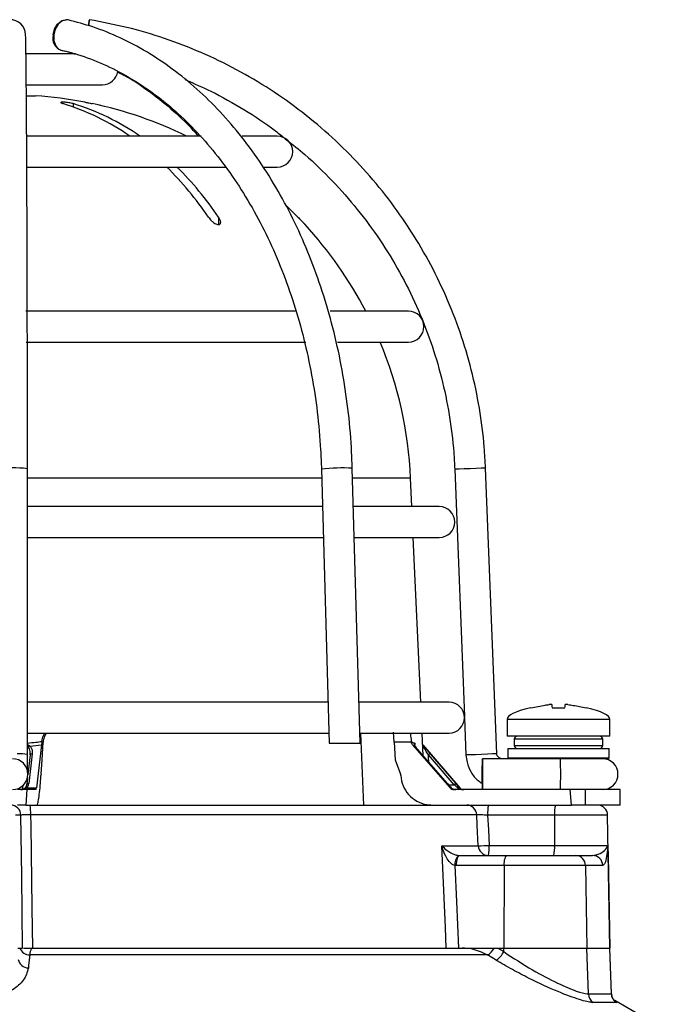
# Model space of a CAD drawing. Units: millimetres. Extents: x -5 to 599, y -5 to 425.
# Drawn here: x 280 to 310, y 151 to 199 of the extents above; entities that cross this region are included whole.
import ezdxf

# ---------------------------------------------------------------- set-up
doc = ezdxf.new("R2010")
doc.units = ezdxf.units.MM

msp = doc.modelspace()

# ---------------------------------------------------------------- linework, layer by layer
at = {"color": 7, "linetype": 'Continuous', "lineweight": 25}
for p, q in [((282.391, 197.544), (279.997, 197.544)), ((280.015, 196.044), (283.696, 196.044)), ((280.014, 195.504), (280.442, 195.504)), ((280.442, 195.504), (280.446, 195.504)), ((282.272, 195.126), (282.272, 194.966)), ((288.504, 193.544), (280.004, 193.544)), ((292.196, 193.544), (290.485, 193.544)), ((280.025, 192.044), (289.712, 192.044)), ((291.564, 192.044), (292.196, 192.044)), ((292.64, 190.164), (293.196, 189.613)), ((289.343, 189.613), (289.343, 189.25)), ((293.546, 189.247), (293.546, 189.25)), ((293.059, 185.044), (279.973, 185.044)), ((298.571, 185.044), (294.762, 185.044)), ((279.997, 183.544), (293.576, 183.544)), ((295.118, 183.544), (298.571, 183.544)), ((280.056, 163.505), (280.053, 177.389)), ((294.343, 177.368), (294.716, 164.044)), ((296.217, 164.044), (295.842, 177.41)), ((300.82, 177.359), (301.294, 165.344)), ((302.867, 163.534), (302.319, 177.418)), ((294.355, 176.928), (280.054, 176.928)), ((298.616, 176.928), (295.856, 176.928)), ((298.676, 176.928), (298.616, 176.928)), ((298.739, 175.544), (298.676, 176.928)), ((294.394, 175.544), (280.054, 175.544)), ((300.071, 175.544), (295.894, 175.544)), ((280.054, 174.044), (294.436, 174.044)), ((295.936, 174.044), (300.071, 174.044)), ((299.17, 166.044), (298.807, 174.044)), ((294.66, 166.044), (280.056, 166.044)), ((300.546, 166.044), (296.134, 166.044)), ((305.551, 165.768), (306.176, 165.768)), ((301.296, 165.304), (301.368, 163.475)), ((303.363, 165.204), (303.363, 164.394)), ((308.363, 165.204), (303.363, 165.204)), ((308.363, 164.394), (308.363, 165.204)), ((280.056, 164.544), (294.702, 164.544)), ((280.755, 164.136), (280.752, 164.096)), ((296.203, 164.544), (300.546, 164.544)), ((296.401, 161.044), (296.25, 164.544)), ((298.711, 164.096), (298.705, 164.136)), ((299.288, 163.441), (299.238, 164.544)), ((308.363, 164.394), (303.363, 164.394)), ((303.713, 164.244), (303.713, 163.944)), ((308.013, 164.244), (303.713, 164.244)), ((308.013, 163.944), (308.013, 164.244)), ((280.741, 163.979), (280.488, 161.88)), ((280.817, 164.096), (280.752, 164.096)), ((280.769, 163.245), (280.817, 164.096)), ((294.716, 164.044), (296.217, 164.044)), ((298.711, 164.096), (297.88, 164.096)), ((297.88, 164.096), (297.926, 163.245)), ((298.77, 163.979), (300.595, 161.88)), ((299.264, 163.973), (301.067, 161.88)), ((303.401, 163.794), (303.401, 163.344)), ((303.401, 163.794), (308.326, 163.794)), ((303.713, 163.944), (308.013, 163.944)), ((308.326, 163.344), (308.326, 163.794)), ((280.19, 163.485), (280.074, 162.52)), ((280.287, 163.538), (280.113, 162.091)), ((280.712, 162.544), (280.769, 163.245)), ((297.926, 163.245), (298.192, 162.544)), ((300.462, 162.091), (299.203, 163.538)), ((300.462, 162.091), (299.203, 163.538)), ((299.203, 163.538), (299.203, 163.538)), ((300.788, 162.031), (299.542, 163.478)), ((299.625, 163.538), (300.872, 162.091)), ((304.352, 163.294), (302.165, 163.294)), ((303.401, 163.344), (303.451, 163.294)), ((303.401, 163.344), (308.326, 163.344)), ((308.276, 163.294), (304.352, 163.294)), ((308.276, 163.294), (308.326, 163.344)), ((280.059, 162.39), (280.016, 162.038)), ((280.712, 162.544), (280.708, 162.476)), ((280.025, 161.794), (279.569, 161.794)), ((280.025, 161.794), (279.98, 161.044)), ((280.014, 161.88), (280.488, 161.88)), ((280.016, 162.031), (280.016, 162.038)), ((280.469, 161.794), (280.025, 161.794)), ((300.462, 162.091), (300.462, 162.091)), ((300.515, 162.031), (300.788, 162.031)), ((300.595, 161.88), (300.654, 161.88)), ((306.429, 161.794), (300.785, 161.794)), ((301.051, 161.88), (301.067, 161.88)), ((306.5, 161.044), (306.429, 161.794)), ((307.155, 161.794), (306.429, 161.794)), ((307.155, 161.794), (307.155, 161.044)), ((308.863, 161.794), (307.155, 161.794)), ((308.863, 161.044), (308.863, 161.794)), ((279.98, 161.044), (279.569, 161.044)), ((279.98, 161.044), (280.385, 161.044)), ((280.385, 161.044), (301.361, 161.044)), ((301.361, 161.044), (306.5, 161.044)), ((307.155, 161.044), (306.5, 161.044)), ((308.863, 161.044), (307.155, 161.044)), ((279.733, 160.553), (279.477, 160.553)), ((301.891, 160.57), (280.209, 160.57)), ((305.676, 160.553), (302.421, 160.553)), ((305.676, 160.553), (305.674, 159.085)), ((308.251, 160.553), (305.676, 160.553)), ((308.363, 154.094), (308.251, 160.553)), ((300.193, 159.068), (301.965, 159.068)), ((302.493, 159.085), (305.674, 159.085)), ((305.674, 159.085), (308.26, 159.085)), ((308.26, 159.085), (308.261, 159.061)), ((308.261, 159.061), (308.263, 159.026)), ((301.008, 158.596), (301.05, 158.594)), ((301.05, 158.594), (303.364, 158.594)), ((303.364, 158.594), (306.695, 158.594)), ((306.695, 158.594), (307.522, 158.594)), ((300.908, 158.103), (300.828, 158.106)), ((303.222, 158.103), (300.908, 158.103)), ((303.222, 158.103), (303.202, 154.094)), ((307.174, 158.103), (303.222, 158.103)), ((307.174, 158.103), (307.241, 154.094)), ((308.015, 158.103), (307.174, 158.103)), ((279.589, 154.094), (279.82, 154.094)), ((280.275, 154.094), (301.188, 154.094)), ((301.188, 154.094), (302.654, 154.094)), ((302.73, 154.094), (302.912, 154.094)), ((302.912, 154.094), (303.202, 154.094)), ((302.912, 154.094), (303.2, 153.921)), ((303.2, 153.921), (303.202, 154.094)), ((303.202, 154.094), (307.241, 154.094)), ((307.241, 154.094), (308.356, 154.094)), ((307.316, 151.867), (307.241, 154.094)), ((308.356, 154.094), (308.363, 154.094)), ((308.433, 151.867), (308.356, 154.094)), ((308.44, 151.887), (308.363, 154.094)), ((302.409, 153.759), (280.161, 153.759)), ((302.831, 153.505), (302.409, 153.759)), ((307.316, 151.867), (308.433, 151.867)), ((308.433, 151.867), (308.418, 151.885)), ((308.682, 151.451), (307.555, 151.451)), ((310.472, 150.47), (308.596, 151.554))]:
    msp.add_line(p, q, dxfattribs=at)
at = {"color": 7, "linetype": 'Continuous', "lineweight": 25, "flags": 128}
for points in [[(281.302, 198.462), (281.375, 198.745), (281.518, 198.986), (281.71, 199.146), (281.92, 199.202), (281.933, 199.202)], [(282.029, 199.193), (281.946, 199.202), (281.738, 199.146), (281.548, 198.986), (281.406, 198.745), (281.332, 198.462), (281.34, 198.179), (281.426, 197.939), (281.578, 197.778), (281.69, 197.732)], [(283.018, 198.92), (283.029, 198.986), (283.057, 199.146), (283.067, 199.202), (283.059, 199.146), (283.034, 198.986), (283.023, 198.916)], [(302.319, 177.418), (302.263, 177.416), (302.102, 177.41), (301.859, 177.4), (301.573, 177.389), (301.286, 177.377), (301.042, 177.368), (300.878, 177.361), (300.82, 177.359), (300.82, 177.359)], [(280.19, 163.485), (280.192, 163.491), (280.197, 163.503), (280.205, 163.513), (280.217, 163.523), (280.232, 163.53), (280.249, 163.535), (280.268, 163.538), (280.287, 163.538)], [(302.867, 163.534), (302.811, 163.532), (302.65, 163.526), (302.407, 163.516), (302.121, 163.505), (301.834, 163.493), (301.59, 163.484), (301.426, 163.477), (301.368, 163.475), (301.368, 163.475)], [(302.162, 162.544), (302.162, 162.831), (302.163, 163.074), (302.164, 163.237), (302.165, 163.294), (302.167, 163.237), (302.168, 163.074), (302.169, 162.831), (302.169, 162.544), (302.169, 162.257), (302.168, 162.014), (302.167, 161.851), (302.165, 161.794), (302.164, 161.851), (302.163, 162.014), (302.162, 162.257), (302.162, 162.544)], [(280.048, 162.742), (280.08, 162.742), (280.101, 162.742)], [(279.941, 161.88), (279.946, 161.886), (279.953, 161.89), (279.961, 161.892), (279.97, 161.893), (279.98, 161.892), (279.991, 161.89), (280.002, 161.886), (280.014, 161.88)], [(280.016, 162.038), (280.017, 162.044), (280.023, 162.056), (280.031, 162.066), (280.043, 162.076), (280.058, 162.083), (280.075, 162.088), (280.094, 162.091), (280.113, 162.091)], [(300.654, 161.88), (300.649, 161.886), (300.647, 161.888)], [(279.82, 154.094), (279.773, 157.592), (279.733, 160.553)], [(280.209, 160.57), (280.216, 160.046), (280.269, 156.051), (280.295, 154.094)], [(301.965, 159.068), (301.916, 160.066), (301.891, 160.57)], [(302.421, 160.553), (302.456, 159.842), (302.493, 159.085)], [(300.409, 154.094), (300.365, 155.093), (300.193, 159.068)], [(308.263, 159.026), (308.271, 158.594), (308.356, 154.094)], [(300.908, 158.103), (300.911, 158.199), (300.92, 158.291), (300.933, 158.376), (300.951, 158.451), (300.972, 158.512), (300.996, 158.557), (301.023, 158.585), (301.05, 158.594)], [(303.222, 158.103), (303.225, 158.199), (303.233, 158.291), (303.247, 158.376), (303.264, 158.451), (303.286, 158.512), (303.31, 158.557), (303.337, 158.585), (303.364, 158.594)], [(300.828, 158.106), (300.904, 156.366), (301.002, 154.094)], [(280.161, 153.759), (280.111, 153.261), (280.098, 153.13)]]:
    msp.add_lwpolyline(points, dxfattribs=at)
at = {"color": 7, "linetype": 'Continuous', "lineweight": 25}
for centre, radius, start, end in [((279.214, 198.455), 0.75, 2.1776, 181.1833), ((281.882, 198.299), 0.602, 164.255, 251.8729), ((283.696, 196.794), 0.75, 270, 352.4218), ((279.196, 176.044), 19.5, 79.2007, 86.3247), ((278.454, 184.174), 11.445, 54.9539, 73.1221), ((278.949, 184.174), 11.445, 54.9539, 73.1221), ((279.196, 176.044), 19.497, 63.8418, 78.1611), ((292.196, 192.794), 0.75, 270, 90), ((275.288, 180.392), 16.398, 34.2171, 45.28), ((275.783, 180.392), 16.398, 34.2171, 45.28), ((279.196, 176.044), 19.5, 27.4864, 42.6273), ((298.571, 184.294), 0.75, 270, 90), ((279.196, 176.044), 19.5, 2.5978, 22.6199), ((279.304, 171.026), 6.406, 83.2824, 96.7285), ((295.347, 168.317), 9.107, 86.8824, 96.3306), ((300.071, 174.794), 0.75, 270, 90), ((300.546, 165.294), 0.75, 270, 90), ((303.863, 164.244), 0.15, 90, 180), ((307.863, 164.244), 0.15, 0, 90), ((280.268, 163.757), 0.186, 123.4438, 148.6323), ((299.248, 163.878), 0.0598, 335.6691, 34.2206), ((303.863, 163.944), 0.15, 180, 270), ((307.863, 163.944), 0.15, 270, 360), ((279.325, 162.544), 0.75, 270, 90), ((279.609, 159.983), 3.55, 82.7682, 90.8029), ((299.761, 163.261), 0.309, 116.228, 135.4042), ((253.677, 162.544), 52.293, 359.1782, 0.8218), ((308.005, 162.544), 0.75, 270, 90), ((301.008, 161.814), 0.309, 116.228, 135.4042), ((301.01, 161.823), 0.0705, 54.7077, 125.2923), ((279.234, 160.545), 0.499, 0.9096, 89.9135), ((277.535, 160.684), 2.676, 357.5554, 7.7243), ((301.397, 160.55), 0.494, 2.3847, 89.4528), ((304.007, 160.673), 1.59, 166.5202, 184.3501), ((307.262, 160.673), 1.59, 166.5202, 184.3501), ((307.751, 160.544), 0.5, 1, 90), ((301.916, 168.548), 9.48, 270.2926, 273.4884), ((302.459, 159.088), 0.494, 182.3804, 269.4489), ((300.908, 158.965), 1.59, 346.5202, 4.3501), ((304.088, 158.965), 1.59, 346.5202, 4.3501), ((301.418, 158.167), 0.593, 133.7072, 185.9073), ((306.685, 158.105), 0.49, 359.7927, 88.7981), ((307.519, 158.097), 0.497, 0.638, 89.6501), ((280.164, 154.265), 0.506, 199.7607, 269.6882), ((302.042, 154.432), 0.767, 298.6177, 333.8202), ((302.376, 154.281), 0.9, 300.4099, 336.3811), ((280.092, 153.619), 0.489, 188.6233, 270.74), ((307.819, 151.88), 0.503, 181.4957, 238.3983), ((308.933, 151.884), 0.5, 181.9614, 239.8825)]:
    msp.add_arc(centre, radius, start, end, dxfattribs=at)
for centre, major_axis, ratio, start_param, end_param in [((313.752, 165.204), (-10.388, 0), 0.11983, 5.810801, 6.283185), ((297.975, 165.204), (10.388, 0), 0.11983, 0, 0.475591), ((279.168, 186.143), (2.484, 22.209), 0.860798, 3.322541, 3.352447), ((280.013, 186.143), (-19.256, 22.28), 0.061296, 2.973785, 3.003691), ((273.152, -1355.724), (7.009, 1703.312), 0.02615, 5.813598, 5.814049), ((285.205, -1356.808), (-6.946, 1688.026), 0.02615, 5.832133, 5.832226), ((279.731, 162.044), (0.374, 0), 0.667844, 4.712389, 5.569917), ((279.731, 162.044), (0.278, 0), 0.899395, 4.712389, 5.569917), ((279.767, 162.044), (0.192, 0.179), 0.909346, 4.770777, 5.431685), ((279.765, 162.11), (0.261, 0.251), 0.934328, 4.771063, 5.431971), ((280.482, 162.044), (0.013, 0.25), 0.078323, 3.145725, 4.003253), ((300.489, 162.11), (-0.304, 0.349), 0.070606, 1.561731, 2.22264), ((300.783, 162.044), (-0.148, 0.202), 0.993214, 1.653845, 2.511373), ((300.876, 162.044), (0.293, 0), 0.852237, 3.854861, 4.712389), ((300.769, 162.044), (0.302, -0.25), 0.006138, 0.850108, 1.511017), ((300.844, 162.11), (-0.302, 0.35), 0.019019, 3.98269, 4.643598), ((301.231, 162.044), (0.346, 0), 0.723582, 3.854861, 4.712389), ((301.231, 162.044), (0, 0.25), 0.950851, 2.284064, 3.141593), ((301.256, 162.044), (0.086, 0.235), 0.997307, 2.634827, 3.492355)]:
    msp.add_ellipse(centre, major_axis=major_axis, ratio=ratio, start_param=start_param, end_param=end_param, dxfattribs=at)
for points, knots in [([(295.842, 177.41), (295.829, 177.746), (295.793, 178.717), (295.646, 180.314), (295.365, 182.184), (294.972, 184.015), (294.471, 185.795), (293.866, 187.512), (293.16, 189.153), (292.357, 190.709), (291.463, 192.167), (290.484, 193.518), (289.427, 194.751), (288.298, 195.858), (287.105, 196.83), (285.858, 197.662), (284.565, 198.344), (283.286, 198.864), (282.431, 199.088), (282.029, 199.193)], [0, 0, 0, 0, 0.032256, 0.093229, 0.154222, 0.215227, 0.276245, 0.337279, 0.398328, 0.45939, 0.520458, 0.581518, 0.642554, 0.703542, 0.764453, 0.825256, 0.885919, 0.94642, 1, 1, 1, 1]), ([(302.319, 177.418), (302.301, 177.757), (302.249, 178.731), (302.043, 180.33), (301.65, 182.197), (301.102, 184.024), (300.406, 185.8), (299.564, 187.513), (298.584, 189.149), (297.471, 190.699), (296.234, 192.152), (294.881, 193.497), (293.421, 194.725), (291.865, 195.829), (290.222, 196.799), (288.505, 197.631), (286.724, 198.315), (284.91, 198.855), (283.676, 199.088), (283.067, 199.202)], [0, 0, 0, 0, 0.032378, 0.092937, 0.153508, 0.214079, 0.27465, 0.335221, 0.395792, 0.456363, 0.516934, 0.577505, 0.638076, 0.698647, 0.759218, 0.819789, 0.88036, 0.940931, 1, 1, 1, 1]), ([(280.053, 177.389), (280.053, 177.717), (280.053, 178.669), (280.052, 180.237), (280.05, 182.072), (280.048, 183.868), (280.044, 185.612), (280.04, 187.292), (280.036, 188.895), (280.03, 190.41), (280.024, 191.826), (280.018, 193.134), (280.011, 194.325), (280.003, 195.389), (279.996, 196.319), (279.987, 197.11), (279.979, 197.753), (279.971, 198.206), (279.966, 198.403), (279.964, 198.484)], [0, 0, 0, 0, 0.032374, 0.093936, 0.155513, 0.217089, 0.278666, 0.340245, 0.401825, 0.463407, 0.524992, 0.586581, 0.648177, 0.709782, 0.771403, 0.833049, 0.894746, 0.95655, 1, 1, 1, 1]), ([(281.664, 197.732), (281.878, 197.685), (282.109, 197.633), (282.335, 197.55), (282.352, 197.544)], [0, 0, 0, 0, 0.925872, 1, 1, 1, 1]), ([(281.691, 197.731), (281.906, 197.678), (282.543, 197.518), (283.588, 197.137), (284.806, 196.537), (285.984, 195.79), (287.113, 194.902), (288.185, 193.88), (289.192, 192.731), (290.127, 191.465), (290.984, 190.089), (291.755, 188.613), (292.436, 187.048), (293.02, 185.406), (293.504, 183.698), (293.884, 181.937), (294.156, 180.136), (294.296, 178.606), (294.331, 177.681), (294.343, 177.368)], [0, 0, 0, 0, 0.032208, 0.095365, 0.158379, 0.221185, 0.283799, 0.346254, 0.40859, 0.470844, 0.533047, 0.595223, 0.657387, 0.719548, 0.781712, 0.843882, 0.90606, 0.968243, 1, 1, 1, 1]), ([(284.421, 196.673), (284.528, 196.621), (285.037, 196.374), (285.912, 195.785), (287.028, 194.899), (287.844, 194.144), (288.265, 193.65), (288.356, 193.544)], [0, 0, 0, 0, 0.075812, 0.358928, 0.641137, 0.922608, 1, 1, 1, 1]), ([(287.743, 196.279), (288.154, 196.103), (289.13, 195.685), (290.585, 194.851), (291.815, 194.055), (292.469, 193.516), (292.649, 193.368)], [0, 0, 0, 0, 0.234155, 0.556046, 0.877936, 1, 1, 1, 1]), ([(282.272, 195.126), (282.241, 195.135), (282.178, 195.151), (282.059, 195.174), (281.938, 195.19), (281.828, 195.199), (281.741, 195.2), (281.686, 195.193), (281.668, 195.179), (281.688, 195.158), (281.733, 195.14), (281.768, 195.129), (281.777, 195.126)], [0, 0, 0, 0, 0.110183, 0.220524, 0.329727, 0.436683, 0.541627, 0.645662, 0.750224, 0.8565, 0.964984, 1, 1, 1, 1]), ([(282.85, 195.198), (282.849, 195.199), (282.845, 195.2), (282.878, 195.193), (282.945, 195.179), (283.042, 195.158), (283.131, 195.14), (283.183, 195.129), (283.196, 195.126)], [0, 0, 0, 0, 0.081558, 0.289562, 0.498592, 0.71103, 0.927884, 1, 1, 1, 1]), ([(292.649, 193.368), (292.949, 193.133), (293.733, 192.519), (294.885, 191.39), (296.106, 190.008), (297.199, 188.522), (298.163, 186.949), (298.987, 185.299), (299.668, 183.584), (300.199, 181.817), (300.575, 180.011), (300.761, 178.519), (300.806, 177.632), (300.82, 177.359)], [0, 0, 0, 0, 0.061672, 0.161017, 0.260362, 0.359706, 0.459051, 0.558396, 0.65774, 0.757085, 0.856429, 0.955774, 1, 1, 1, 1]), ([(288.848, 189.613), (288.892, 189.556), (288.966, 189.46), (289.1, 189.348), (289.206, 189.283), (289.293, 189.25), (289.361, 189.244), (289.409, 189.262), (289.442, 189.303), (289.451, 189.382), (289.418, 189.493), (289.366, 189.576), (289.343, 189.613)], [0, 0, 0, 0, 0.17506, 0.29481, 0.381819, 0.450019, 0.518598, 0.579227, 0.642622, 0.743168, 0.885666, 1, 1, 1, 1]), ([(293.196, 189.613), (293.251, 189.557), (293.343, 189.461), (293.45, 189.349), (293.512, 189.284), (293.543, 189.25), (293.549, 189.244), (293.532, 189.262), (293.509, 189.286), (293.489, 189.307), (293.484, 189.312)], [0, 0, 0, 0, 0.262928, 0.444485, 0.576242, 0.679461, 0.783258, 0.874925, 0.970665, 1, 1, 1, 1]), ([(304.526, 165.768), (304.755, 165.816), (305.05, 165.878), (305.347, 165.92), (305.412, 165.929)], [0, 0, 0, 0, 0.7804236, 1, 1, 1, 1]), ([(305.537, 165.929), (305.535, 165.931), (305.532, 165.934), (305.51, 165.936), (305.479, 165.936), (305.444, 165.933), (305.421, 165.93), (305.412, 165.929)], [0, 0, 0, 0, 0.21562, 0.431258, 0.64647, 0.861454, 1, 1, 1, 1]), ([(305.537, 165.929), (305.538, 165.916), (305.542, 165.873), (305.547, 165.811), (305.551, 165.768)], [0, 0, 0, 0, 0.2972571, 1, 1, 1, 1]), ([(306.176, 165.768), (306.18, 165.816), (306.185, 165.878), (306.189, 165.92), (306.19, 165.929)], [0, 0, 0, 0, 0.780424, 1, 1, 1, 1]), ([(306.314, 165.929), (306.3, 165.931), (306.273, 165.934), (306.235, 165.936), (306.207, 165.936), (306.192, 165.933), (306.19, 165.93), (306.19, 165.929)], [0, 0, 0, 0, 0.21562, 0.431258, 0.64647, 0.861454, 1, 1, 1, 1]), ([(306.314, 165.929), (306.403, 165.916), (306.7, 165.873), (306.994, 165.811), (307.201, 165.768)], [0, 0, 0, 0, 0.297257, 1, 1, 1, 1]), ([(297.88, 164.096), (297.871, 164.209), (297.857, 164.39), (297.85, 164.537), (297.847, 164.592)], [0, 0, 0, 0, 0.625746, 1, 1, 1, 1]), ([(280.056, 164.057), (280.191, 164.07), (280.425, 164.092), (280.657, 164.123), (280.755, 164.136)], [0, 0, 0, 0, 0.5773704, 1, 1, 1, 1]), ([(280.755, 164.136), (280.769, 164.236), (280.791, 164.384), (280.876, 164.505), (280.903, 164.544)], [0, 0, 0, 0, 0.672602, 1, 1, 1, 1]), ([(280.961, 164.544), (280.924, 164.48), (280.844, 164.341), (280.827, 164.182), (280.817, 164.096)], [0, 0, 0, 0, 0.464345, 1, 1, 1, 1]), ([(298.655, 164.544), (298.671, 164.446), (298.692, 164.315), (298.703, 164.171), (298.705, 164.136)], [0, 0, 0, 0, 0.754318, 1, 1, 1, 1]), ([(298.705, 164.136), (298.744, 164.115), (298.805, 164.081), (298.859, 164.056), (298.879, 164.047)], [0, 0, 0, 0, 0.626647, 1, 1, 1, 1]), ([(280.056, 163.985), (280.075, 163.972), (280.109, 163.949), (280.145, 163.925), (280.162, 163.914), (280.166, 163.912)], [0, 0, 0, 0, 0.49938, 0.900969, 1, 1, 1, 1]), ([(280.109, 163.854), (280.107, 163.857), (280.094, 163.873), (280.077, 163.895), (280.061, 163.917), (280.056, 163.923)], [0, 0, 0, 0, 0.145686, 0.736238, 1, 1, 1, 1]), ([(280.19, 163.478), (280.192, 163.555), (280.194, 163.675), (280.148, 163.8), (280.116, 163.845), (280.109, 163.854)], [0, 0, 0, 0, 0.58938, 0.918967, 1, 1, 1, 1]), ([(280.166, 163.912), (280.175, 163.903), (280.22, 163.86), (280.288, 163.736), (280.287, 163.615), (280.287, 163.538)], [0, 0, 0, 0, 0.086411, 0.422561, 1, 1, 1, 1]), ([(280.752, 164.096), (280.75, 164.069), (280.746, 164.026), (280.742, 163.992), (280.741, 163.979)], [0, 0, 0, 0, 0.63196, 1, 1, 1, 1]), ([(298.77, 163.979), (298.753, 164.001), (298.727, 164.038), (298.715, 164.081), (298.711, 164.096)], [0, 0, 0, 0, 0.631553, 1, 1, 1, 1]), ([(298.898, 163.912), (298.887, 163.937), (298.868, 163.98), (298.874, 164.027), (298.878, 164.047), (298.879, 164.047)], [0, 0, 0, 0, 0.590733, 0.989384, 1, 1, 1, 1]), ([(298.879, 164.047), (298.878, 164.046), (298.876, 164.026), (298.878, 164.005), (298.879, 163.986)], [0, 0, 0, 0, 0.034878, 1, 1, 1, 1]), ([(299.203, 163.538), (299.137, 163.615), (299.033, 163.736), (298.936, 163.86), (298.905, 163.903), (298.898, 163.912)], [0, 0, 0, 0, 0.577439, 0.913589, 1, 1, 1, 1]), ([(299.302, 163.854), (299.3, 163.857), (299.29, 163.873), (299.268, 163.912), (299.263, 163.952), (299.26, 163.977)], [0, 0, 0, 0, 0.084648, 0.427778, 1, 1, 1, 1]), ([(299.267, 163.964), (299.268, 163.958), (299.271, 163.942), (299.286, 163.925), (299.295, 163.914), (299.297, 163.912)], [0, 0, 0, 0, 0.3154745, 0.8645892, 1, 1, 1, 1]), ([(299.297, 163.912), (299.305, 163.903), (299.344, 163.86), (299.454, 163.736), (299.559, 163.615), (299.625, 163.538)], [0, 0, 0, 0, 0.086411, 0.422561, 1, 1, 1, 1]), ([(299.542, 163.478), (299.494, 163.555), (299.419, 163.675), (299.338, 163.8), (299.308, 163.845), (299.302, 163.854)], [0, 0, 0, 0, 0.58938, 0.918967, 1, 1, 1, 1]), ([(280.059, 162.638), (280.059, 162.651), (280.058, 162.7), (280.057, 162.88), (280.056, 163.17), (280.056, 163.398), (280.056, 163.505)], [0, 0, 0, 0, 0.098869, 0.390013, 0.714629, 1, 1, 1, 1]), ([(301.368, 163.475), (301.38, 163.356), (301.409, 163.062), (301.602, 162.627), (301.869, 162.273), (302.092, 162.142), (302.162, 162.101)], [0, 0, 0, 0, 0.216261, 0.533806, 0.851992, 1, 1, 1, 1]), ([(303.117, 163.294), (303.1, 163.295), (303.052, 163.298), (302.976, 163.33), (302.908, 163.396), (302.873, 163.47), (302.868, 163.518), (302.867, 163.534)], [0, 0, 0, 0, 0.133982, 0.377066, 0.62407, 0.871229, 1, 1, 1, 1]), ([(280.514, 161.044), (280.528, 161.061), (280.557, 161.095), (280.607, 161.359), (280.654, 161.748), (280.688, 162.147), (280.703, 162.397), (280.708, 162.476)], [0, 0, 0, 0, 0.224228, 0.448434, 0.672912, 0.895915, 1, 1, 1, 1]), ([(298.196, 162.476), (298.222, 162.309), (298.275, 161.974), (298.56, 161.538), (298.962, 161.215), (299.375, 161.062), (299.635, 161.049), (299.723, 161.044)], [0, 0, 0, 0, 0.21948, 0.438873, 0.660406, 0.884254, 1, 1, 1, 1]), ([(279.807, 161.804), (279.812, 161.813), (279.823, 161.832), (279.836, 161.947), (279.843, 162.008)], [0, 0, 0, 0, 0.463062, 1, 1, 1, 1]), ([(280.209, 160.57), (280.153, 160.571), (280.042, 160.571), (279.896, 160.568), (279.788, 160.563), (279.743, 160.557), (279.735, 160.554), (279.733, 160.553)], [0, 0, 0, 0, 0.232224, 0.464529, 0.697162, 0.930381, 1, 1, 1, 1]), ([(302.421, 160.553), (302.364, 160.556), (302.251, 160.561), (302.094, 160.567), (301.971, 160.571), (301.911, 160.571), (301.895, 160.57), (301.891, 160.57)], [0, 0, 0, 0, 0.2336497, 0.4669873, 0.6997931, 0.9321567, 1, 1, 1, 1]), ([(300.828, 158.106), (300.795, 158.117), (300.745, 158.134), (300.65, 158.2), (300.517, 158.334), (300.347, 158.608), (300.246, 158.871), (300.2, 159.04), (300.193, 159.067), (300.193, 159.068)], [0, 0, 0, 0, 0.086237, 0.13026, 0.280167, 0.541849, 0.927927, 0.996333, 1, 1, 1, 1]), ([(300.193, 159.068), (300.193, 159.067), (300.206, 159.054), (300.285, 158.969), (300.435, 158.839), (300.656, 158.703), (300.814, 158.638), (300.921, 158.608), (300.974, 158.6), (301.008, 158.596)], [0, 0, 0, 0, 0.003682, 0.072589, 0.460729, 0.7221, 0.87084, 0.916376, 1, 1, 1, 1]), ([(307.522, 158.594), (307.616, 158.609), (307.837, 158.646), (308.13, 158.838), (308.217, 158.986), (308.261, 159.061)], [0, 0, 0, 0, 0.268339, 0.62901, 1, 1, 1, 1]), ([(308.263, 159.026), (308.261, 159.01), (308.244, 158.845), (308.205, 158.541), (308.128, 158.187), (308.052, 158.13), (308.015, 158.103)], [0, 0, 0, 0, 0.035054, 0.361163, 0.692393, 1, 1, 1, 1]), ([(279.863, 154.094), (279.9, 154.094), (279.983, 154.094), (280.149, 154.094), (280.246, 154.094), (280.274, 154.094), (280.275, 154.094)], [0, 0, 0, 0, 0.379886, 0.826809, 0.992913, 1, 1, 1, 1]), ([(280.275, 154.094), (280.259, 154.087), (280.215, 154.066), (280.182, 153.88), (280.161, 153.759)], [0, 0, 0, 0, 0.354651, 1, 1, 1, 1]), ([(302.409, 153.759), (302.157, 153.88), (301.767, 154.067), (301.339, 154.087), (301.188, 154.094)], [0, 0, 0, 0, 0.646964, 1, 1, 1, 1]), ([(301.188, 154.094), (301.19, 154.094), (301.523, 154.094), (302.04, 154.094), (302.551, 154.094), (302.73, 154.094)], [0, 0, 0, 0, 0.004633, 0.651164, 1, 1, 1, 1]), ([(303.2, 153.921), (303.663, 153.617), (304.526, 153.05), (305.801, 152.385), (306.741, 151.986), (307.17, 151.872), (307.297, 151.867), (307.316, 151.867)], [0, 0, 0, 0, 0.295263, 0.550235, 0.773535, 0.967471, 1, 1, 1, 1]), ([(280.098, 153.13), (280.041, 152.925), (279.935, 152.544), (279.381, 152.065), (278.664, 151.721), (277.804, 151.495), (277.185, 151.466), (276.875, 151.451)], [0, 0, 0, 0, 0.241954, 0.450914, 0.639426, 0.819701, 1, 1, 1, 1]), ([(307.555, 151.451), (307.534, 151.452), (307.389, 151.456), (306.902, 151.57), (305.827, 151.966), (304.647, 152.508), (303.616, 153.046), (303.093, 153.352), (302.831, 153.505)], [0, 0, 0, 0, 0.03297, 0.229247, 0.453599, 0.707218, 0.853564, 1, 1, 1, 1]), ([(308.59, 151.538), (308.591, 151.537), (308.592, 151.536), (308.556, 151.57), (308.507, 151.637), (308.452, 151.746), (308.446, 151.84), (308.443, 151.889)], [0, 0, 0, 0, 0.236861, 0.410684, 0.566237, 0.771066, 1, 1, 1, 1]), ([(308.523, 151.582), (308.528, 151.579), (308.557, 151.561), (308.564, 151.556), (308.57, 151.551)], [0, 0, 0, 0, 0.166816, 1, 1, 1, 1]), ([(308.57, 151.551), (308.585, 151.542), (308.716, 151.461), (308.698, 151.456), (308.682, 151.451)], [0, 0, 0, 0, 0.111438, 1, 1, 1, 1])]:
    msp.add_open_spline(points, degree=3, knots=knots, dxfattribs=at)

doc.saveas('drawing.dxf')
